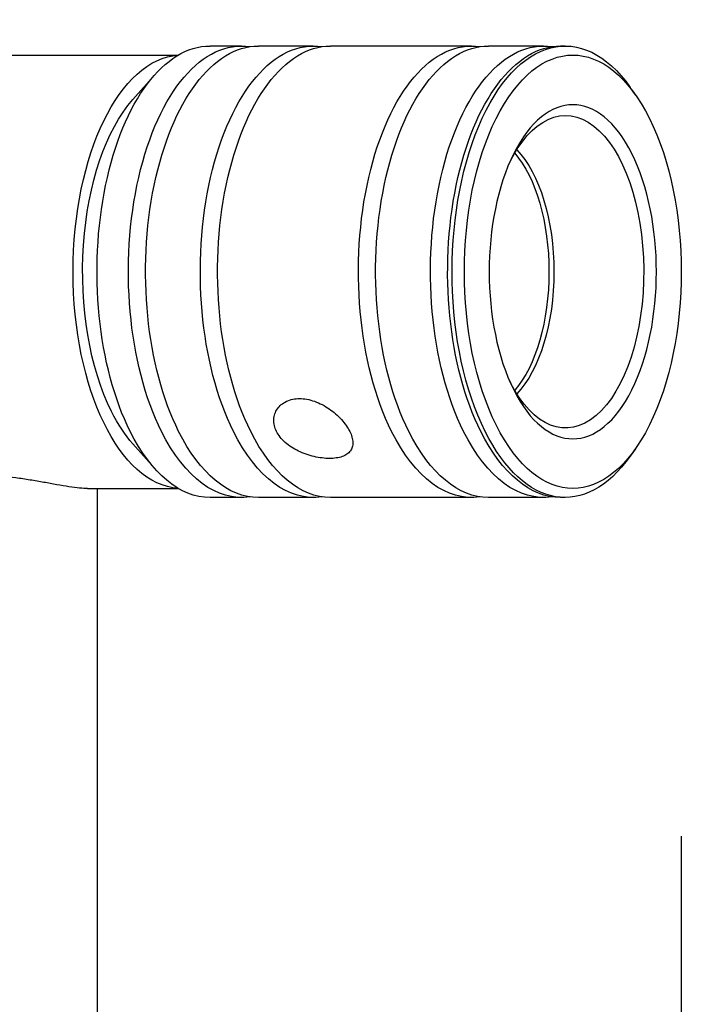
# Model space of a CAD drawing. Units: millimetres. Extents: x 0 to 19754, y -10955 to 2314.
# Drawn here: x 13482 to 13555, y -5189 to -5080 of the extents above; entities that cross this region are included whole.
import ezdxf

# ---------------------------------------------------------------- set-up
doc = ezdxf.new("R2010")
doc.units = ezdxf.units.MM
doc.layers.get('0').update_dxf_attribs({"lineweight": 25})
doc.layers.add('dim', color=6, linetype='Continuous', lineweight=13)
doc.layers.add('PV-7FC', color=7, linetype='Continuous')
doc.dimstyles.new('ISO-25', dxfattribs={"dimscale": 100, "dimtxt": 2, "dimasz": 2, "dimexe": 1.25, "dimexo": 0.625, "dimtad": 1, "dimdec": 1, "dimdsep": 46, "dimtxsty": 'Standard', "dimblk": 'CLOSEDBLANK', "dimcen": 2.5, "dimadec": 1, "dimazin": 0, "dimtm": 1e-09, "dimtfac": 0.85, "dimtdec": 1, "dimtmove": 0, "dimatfit": 3, "dimldrblk": 'CLOSEDBLANK', "dimfxl": 1, "dimtolj": 1, "dimarcsym": 0})

# ---------------------------------------------------------------- blocks, each defined once
blk = doc.blocks.new('A$C005363DC')
at = {"layer": 'PV-7FC', "extrusion": (0, 1, 0)}
for p, q in [((3872.47, 434), (3946.18, 434)), ((3953.15, 435), (3949.68, 435)), ((3961.11, 435), (3955.05, 435)), ((3978.61, 435), (3963.02, 435)), ((3986.58, 435), (3980.51, 435)), ((3988.97, 435), (3988.48, 435)), ((3941.15, 429.07), (3943.53, 431.76)), ((3996.76, 429.6), (3996.19, 430.41)), ((3941.15, 390.93), (3943.53, 388.24)), ((3996.76, 390.4), (3996.19, 389.59)), ((3936.14, 386), (3946.18, 386)), ((3937.21, 386), (3937.21, 194)), ((3953.15, 385), (3949.68, 385)), ((3961.11, 385), (3955.05, 385)), ((3978.61, 385), (3963.02, 385)), ((3986.58, 385), (3980.51, 385)), ((3988.97, 385), (3988.48, 385))]:
    blk.add_line(p, q, dxfattribs=at)
at = {"layer": 'PV-7FC', "extrusion": (0, 0, -1)}
for centre, major_axis, start_param, end_param in [((3988.97, 410), (0, 25), -2.356194, 0.61548), ((3989.83, 410), (0, 24), -2.356194, 3.926991), ((3953.15, 410), (0, 25), -2.356194, 0.076284), ((3961.11, 410), (0, 25), -2.356194, 0.076284), ((3978.61, 410), (0, 25), -2.356194, 0.076284), ((3986.58, 410), (0, 25), -2.356194, 0.076284), ((3946.53, 410), (0, 24), -1.570796, -0.030792), ((3949.68, 410), (0, 25), -2.356194, 0), ((3955.05, 410), (0, 25), -2.356194, 0), ((3963.02, 410), (0, 25), -2.356194, 0), ((3980.51, 410), (0, 25), -2.356194, 0), ((3988.48, 410), (0, 25), -2.356194, 0), ((3946.53, 410), (0, 21.9), -2.356194, -0.514458), ((3989.83, 410), (0, 18.5), -2.356194, 3.926991), ((3989.03, 410), (0, 17.3), -0.816716, 3.926991), ((3979.62, 410), (0, -15.15), -2.619096, -0.522497), ((3980.14, 410), (0, -15.21), -2.664385, -0.477207), ((3946.53, 410), (0, -24), 0.030792, 1.570796), ((3989.03, 410), (0, 17.3), -2.356194, -2.324876), ((3946.53, 410), (0, 21.9), -2.627134, -2.356194), ((3949.68, 410), (0, -25), 0, 0.785398), ((3953.15, 410), (0, -25), -0.076284, 0.785398), ((3955.05, 410), (0, -25), 0, 0.785398), ((3961.11, 410), (0, -25), -0.076284, 0.785398), ((3963.02, 410), (0, -25), 0, 0.785398), ((3978.61, 410), (0, -25), -0.076284, 0.785398), ((3980.51, 410), (0, -25), 0, 0.785398), ((3986.58, 410), (0, -25), -0.076284, 0.785398), ((3988.48, 410), (0, -25), 0, 0.785398), ((3988.97, 410), (0, -25), -0.61548, 0.785398)]:
    blk.add_ellipse(centre, major_axis=major_axis, ratio=0.5, start_param=start_param, end_param=end_param, dxfattribs=at)
at = {"layer": 'PV-7FC'}
for points, knots in [([(3957.05, 392.32), (3956.94, 392.53), (3956.86, 392.75), (3956.76, 393.19), (3956.73, 393.42), (3956.75, 393.85), (3956.79, 394.07), (3956.92, 394.46), (3957.02, 394.65), (3957.25, 394.98), (3957.39, 395.14), (3957.73, 395.43), (3957.93, 395.55), (3958.36, 395.75), (3958.59, 395.83), (3959.08, 395.93), (3959.34, 395.95), (3959.59, 395.95), (3959.85, 395.95), (3960.12, 395.93), (3960.68, 395.83), (3960.97, 395.75), (3961.54, 395.55), (3961.82, 395.43), (3962.37, 395.14), (3962.63, 394.98), (3963.11, 394.65), (3963.35, 394.46), (3963.81, 394.07), (3964.03, 393.85), (3964.42, 393.42), (3964.6, 393.19), (3964.91, 392.75), (3965.04, 392.53), (3965.14, 392.32)], [21.212822, 21.212822, 21.212822, 21.212822, 22.095089, 22.095089, 22.977355, 22.977355, 23.859622, 23.859622, 24.741889, 24.741889, 25.627357, 25.627357, 26.512826, 26.512826, 27.398294, 27.398294, 28.283763, 28.283763, 28.283763, 29.169232, 29.169232, 30.0547, 30.0547, 30.940169, 30.940169, 31.825637, 31.825637, 32.707904, 32.707904, 33.590171, 33.590171, 34.472437, 34.472437, 35.354704, 35.354704, 35.354704, 35.354704]), ([(3965.14, 392.32), (3965.25, 392.11), (3965.33, 391.9), (3965.45, 391.49), (3965.49, 391.29), (3965.5, 390.91), (3965.48, 390.73), (3965.38, 390.41), (3965.31, 390.27), (3965.11, 390.01), (3964.99, 389.89), (3964.69, 389.69), (3964.51, 389.6), (3964.11, 389.46), (3963.89, 389.41), (3963.42, 389.34), (3963.16, 389.32), (3962.65, 389.32), (3962.38, 389.34), (3961.8, 389.41), (3961.5, 389.46), (3960.9, 389.6), (3960.6, 389.69), (3960.02, 389.89), (3959.74, 390.01), (3959.21, 390.27), (3958.95, 390.41), (3958.46, 390.73), (3958.22, 390.91), (3957.8, 391.29), (3957.61, 391.49), (3957.28, 391.9), (3957.15, 392.11), (3957.05, 392.32)], [7.070941, 7.070941, 7.070941, 7.070941, 7.953207, 7.953207, 8.835474, 8.835474, 9.71774, 9.71774, 10.600007, 10.600007, 11.485476, 11.485476, 12.370944, 12.370944, 13.256413, 13.256413, 14.141881, 14.141881, 15.02735, 15.02735, 15.912819, 15.912819, 16.798287, 16.798287, 17.683756, 17.683756, 18.566022, 18.566022, 19.448289, 19.448289, 20.330556, 20.330556, 21.212822, 21.212822, 21.212822, 21.212822]), ([(3936.14, 386), (3935.89, 386), (3935.58, 386.02), (3934.89, 386.08), (3934.5, 386.13), (3933.65, 386.26), (3933.19, 386.34), (3932.25, 386.5), (3931.77, 386.59), (3930.8, 386.76), (3930.29, 386.85), (3929.24, 387.02), (3928.71, 387.1), (3927.72, 387.22), (3927.25, 387.27), (3926.81, 387.31)], [12.155202, 12.155202, 12.155202, 12.155202, 13.67425, 13.67425, 15.193298, 15.193298, 16.712346, 16.712346, 18.231394, 18.231394, 19.751147, 19.751147, 21.270899, 21.270899, 22.607583, 22.607583, 22.607583, 22.607583])]:
    blk.add_open_spline(points, degree=3, knots=knots, dxfattribs=at)
blk = doc.blocks.new('_ClosedBlank')
at = {"color": 0, "lineweight": -2}
for p, q in [((-1, 0.16667), (0, 0)), ((-1, 0.16667), (-1, -0.16667)), ((0, 0), (-1, -0.16667))]:
    blk.add_line(p, q, dxfattribs=at)
blk = doc.blocks.new('*D24')
at = {"layer": 'Defpoints', "color": 0, "transparency": 16777216}
for p in [(9770.68, -5107.82), (13555.1, -5107.82), (13555.1, -6193.26)]:
    blk.add_point(p, dxfattribs=at)
at = {"layer": 'dim', "color": 0, "lineweight": -2, "transparency": 16777216}
for p, q in [((9770.68, -5170.32), (9770.68, -6318.26)), ((13555.1, -5170.32), (13555.1, -6318.26)), ((9970.68, -6193.26), (13355.1, -6193.26))]:
    blk.add_line(p, q, dxfattribs=at)
at = {"layer": 'dim', "color": 0, "lineweight": -2, "transparency": 16777216, "xscale": 200, "yscale": 200, "zscale": 200, "rotation": 180}
blk.add_blockref('_ClosedBlank', (9770.68, -6193.26), dxfattribs=at)
at = {"layer": 'dim', "color": 0, "lineweight": -2, "transparency": 16777216, "xscale": 200, "yscale": 200, "zscale": 200}
blk.add_blockref('_ClosedBlank', (13555.1, -6193.26), dxfattribs=at)
at = {"layer": 'dim', "color": 0, "transparency": 16777216, "insert": (11662.89, -6030.76), "char_height": 200, "attachment_point": 5}
blk.add_mtext('\\A1;3784.4', dxfattribs=at)

msp = doc.modelspace()

# ---------------------------------------------------------------- block references
at = {"layer": 'dim'}
msp.add_blockref('A$C005363DC', (9553.26, -5517.82), dxfattribs=at)

# ---------------------------------------------------------------- dimensions: what is measured, and where the dimension line sits
dim = msp.add_linear_dim(base=(13555.1, -6193.26), p1=(9770.68, -5107.82), p2=(13555.1, -5107.82), dimstyle='ISO-25', override={"dimcen": 206.39122}, dxfattribs=at)
dim.commit()
dim.dimension.update_dxf_attribs({"geometry": '*D24', "text_midpoint": (11662.89, -6030.76)})

doc.saveas('drawing.dxf')
